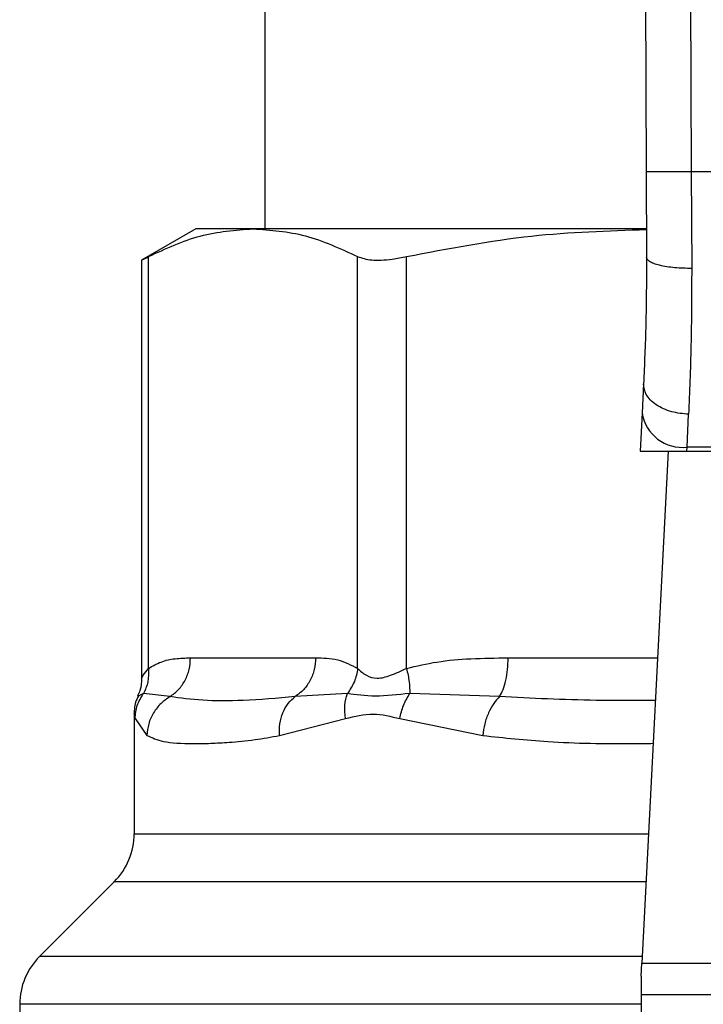
# Model space of a CAD drawing. Extents: x 0.4 to 10.6, y 0.4 to 8.1.
# Drawn here: x 7.2 to 7.2, y 6.7 to 6.7 of the extents above; entities that cross this region are included whole.
import ezdxf

# ---------------------------------------------------------------- set-up
doc = ezdxf.new("R2010")
doc.units = 0
doc.linetypes.add('SLD-SOLID', pattern=[0])
doc.layers.get('0').update_dxf_attribs({"linetype": 'CONTINUOUS'})

msp = doc.modelspace()

# ---------------------------------------------------------------- linework, layer by layer
at = {"color": 7, "linetype": 'SLD-SOLID'}
for p, q in [((7.187160121483164, 6.78756871286664), (7.187441884994576, 6.722199578224733)), ((7.189784769016493, 6.787580026003078), (7.190066532296282, 6.722210951260466)), ((7.165300862562645, 6.779924254880684), (7.165300862562641, 6.718894071153737)), ((7.187441884994576, 6.722199578224733), (7.187463318253053, 6.71722706225821)), ((7.190066532296282, 6.722210951260466), (7.190087965785785, 6.716586242294063)), ((7.219669051107438, 6.722210951260468), (7.190066532296282, 6.722210951260466)), ((7.161298237890542, 6.71889407115393), (7.158140951475023, 6.717071210992034)), ((7.164614772695528, 6.718894071153833), (7.161298237890495, 6.718894071153841)), ((7.187420901960638, 6.718894071153737), (7.164614772695528, 6.718894071153833)), ((7.158140951475023, 6.717097202781818), (7.158140951475023, 6.692773361491562)), ((7.1585405220181, 6.693346695415941), (7.158540533981515, 6.717276776260424)), ((7.170689019950647, 6.69334668778116), (7.170689011237914, 6.717276776347895)), ((7.173529906505731, 6.693346663690346), (7.173529935817445, 6.717276776260424)), ((7.187289323462683, 6.709882232104768), (7.1872020556179, 6.708195053772243)), ((7.187202055618001, 6.708195053772931), (7.187086840524883, 6.705967561967524)), ((7.189823223557438, 6.706203552810711), (7.189910506446677, 6.708112329459888)), ((7.18981101713455, 6.705967561967435), (7.189823223557481, 6.706203552810702)), ((7.219912359834866, 6.70620355281033), (7.189823223557418, 6.706203552810328)), ((7.187086840524618, 6.70596756196751), (7.189811017134557, 6.70596756196751)), ((7.188729453384975, 6.70596756196751), (7.187191019121991, 6.67622449954948)), ((7.18981101713455, 6.705967561967435), (7.21992456625782, 6.705967561967443)), ((7.160982355936095, 6.693959687951768), (7.168247189452543, 6.693959687951768)), ((7.159796793602057, 6.691703699266842), (7.158249414787464, 6.691887152689645)), ((7.170093591574389, 6.691887039119654), (7.167061498540535, 6.69170361271923)), ((7.178933939912273, 6.691703699304244), (7.173713602247012, 6.691887106748194)), ((7.157708446486573, 6.690701477883272), (7.157708446486573, 6.683732942069085)), ((7.157761206629062, 6.690427276590744), (7.158452862665933, 6.68944771298562)), ((7.166145861413592, 6.689447712873156), (7.169981554088231, 6.690427291707016)), ((7.173135434226972, 6.690427218007799), (7.17794910338996, 6.689447712545597)), ((7.156555324016492, 6.680949057542446), (7.152215140541012, 6.676608874066962)), ((7.187151256263078, 6.675455750943888), (7.18719101912199, 6.676224499549495)), ((7.187191019121991, 6.67622449954948), (7.22254456426972, 6.67622449954948)), ((7.187151256263081, 6.675455750943888), (7.187151256263078, 6.674368576239492)), ((7.222584327129811, 6.674368576239492), (7.187151256263078, 6.674368576239492)), ((7.187151256263078, 6.674368576239492), (7.187151256263081, 6.634117168266724)), ((7.151062017417937, 6.673824988887326), (7.151062017417937, 6.663094414972146))]:
    msp.add_line(p, q, dxfattribs=at)
at = {"color": 8, "linetype": 'SLD-SOLID'}
for p, q in [((7.17942501549705, 6.693959687951763), (7.188108356453138, 6.693959687951764)), ((7.157708446486573, 6.683732942069085), (7.187579386838538, 6.683732942069085)), ((7.187435392811303, 6.680949057542446), (7.156555324016492, 6.680949057542446)), ((7.187210900562578, 6.676608874066962), (7.152215140540984, 6.676608874066962)), ((7.187151256263081, 6.673824988887326), (7.151062017417937, 6.673824988887326))]:
    msp.add_line(p, q, dxfattribs=at)
at = {"color": 7, "linetype": 'SLD-SOLID'}
for centre, radius, start, end in [((7.189548069681306, 6.708562112658342), 0.002374555581701136, 188.8924404919639, 276.6541508839519), ((7.153771438612557, 6.68373294206909), 0.003937007874015741, 315.0000090279762, 359.9999999999233), ((7.154999025291954, 6.673824988887327), 0.003937007874016629, 134.9999955887722, 180.0000000000138)]:
    msp.add_arc(centre, radius, start, end, dxfattribs=at)
for points, knots in [([(7.190066532296282, 6.722210951260477), (7.189736361442087, 6.722209522914752), (7.189228453832158, 6.722207325665499), (7.188617393886767, 6.722204681723119), (7.188196907791887, 6.722202861539655), (7.187858166139878, 6.722201393856075), (7.187530878777485, 6.722199973603026), (7.187476945141114, 6.722199733988657), (7.187441884994482, 6.722199578224733)], [0, 0, 0, 0, 0.2394568310372407, 0.3683606387049981, 0.4999999721513856, 0.6316393095720246, 0.7605431287707682, 1, 1, 1, 1]), ([(7.158540534150882, 6.717276776347901), (7.159540636350893, 6.717739742363696), (7.161550097698881, 6.718669959609656), (7.163590081844389, 6.718819138232984), (7.164614772695528, 6.718894071153833)], [0, 0, 0, 0, 0.4976966593614616, 1, 1, 1, 1]), ([(7.164614772695528, 6.718894071153833), (7.1656296533061, 6.718820565026996), (7.167669621649143, 6.718672813488337), (7.169679196359899, 6.717743671736262), (7.170689011237914, 6.717276776347895)], [0, 0, 0, 0, 0.4974982156132888, 1, 1, 1, 1]), ([(7.173529936226285, 6.717276776347879), (7.175944075729457, 6.717743142486733), (7.180551761273025, 6.718633260275364), (7.185229444749622, 6.718781456992461), (7.18745631417708, 6.718852007883773)], [0, 0, 0, 0, 0.5239375561428807, 1, 1, 1, 1]), ([(7.158191815645119, 6.717097300758146), (7.158191157032155, 6.71709690771923), (7.158189937361408, 6.717096179859174), (7.158430070902861, 6.717219875442574), (7.158540534150882, 6.717276776347901)], [0, 0, 0, 0, 0.5399924252423411, 1, 1, 1, 1]), ([(7.170689011237914, 6.717276776347895), (7.170933121402324, 6.717195269894803), (7.171421556593907, 6.717032185247641), (7.172494508695803, 6.717080513502257), (7.173248256678503, 6.717223384654136), (7.173529936226285, 6.717276776347879)], [0, 0, 0, 0, 0.3848970140854188, 0.7701328097860942, 1, 1, 1, 1]), ([(7.187463318253537, 6.717227062258212), (7.187457612181385, 6.715904422405576), (7.187446186610518, 6.713256030488016), (7.187341652126094, 6.711007712256697), (7.187289323462929, 6.709882232104754)], [0, 0, 0, 0, 0.4994124335854411, 1, 1, 1, 1]), ([(7.190087965785765, 6.71658624542788), (7.189756200300788, 6.716593699090629), (7.189246294941401, 6.716605154961584), (7.188634095270042, 6.716684557300422), (7.188214300436022, 6.716767279721536), (7.187877031270665, 6.716870390225285), (7.187552168153733, 6.717020370917759), (7.187498302407104, 6.717145674097685), (7.187463315000489, 6.717227062244709)], [0, 0, 0, 0, 0.2407604542022608, 0.3700356169809817, 0.5017949740934177, 0.6332919724314358, 0.7618122151334663, 1, 1, 1, 1]), ([(7.190087965785785, 6.716586242294063), (7.190082145511721, 6.71505714816022), (7.190070543110735, 6.712008981855086), (7.189963734944381, 6.709408363429931), (7.189910506446677, 6.708112329459888)], [0, 0, 0, 0, 0.5016439330320233, 0.9999999999999999, 0.9999999999999999, 0.9999999999999999, 0.9999999999999999]), ([(7.189910506446677, 6.708112329894321), (7.1895741956657, 6.708145662039758), (7.189056335665698, 6.708196987735549), (7.18843601265703, 6.708428562317865), (7.188011259246017, 6.708661468960436), (7.187673366780153, 6.708943891043809), (7.187354125076483, 6.709346961011406), (7.187314834114679, 6.709671510275675), (7.187289323462678, 6.709882232104768)], [0, 0, 0, 0, 0.2391796866998904, 0.3682950400680149, 0.5002411847874498, 0.6321518379710911, 0.7611652649846654, 1, 1, 1, 1]), ([(7.158540522018018, 6.693346695415941), (7.158782439897011, 6.693484744155694), (7.159291729833875, 6.693775366883731), (7.160111409315197, 6.693931479119668), (7.160683524475115, 6.693950009188102), (7.160982355936095, 6.693959687951768)], [0, 0, 0, 0, 0.3017722612340643, 0.6352964754435537, 1, 1, 1, 1]), ([(7.168247189452543, 6.693959687951768), (7.168676161525492, 6.69395572982834), (7.169497550349762, 6.693948150877278), (7.170303824298658, 6.69354113753404), (7.170689019950647, 6.69334668778116)], [0, 0, 0, 0, 0.5222521420726307, 1, 1, 1, 1]), ([(7.173529906505641, 6.693346663690346), (7.174113916682114, 6.6934847178585), (7.175343405951273, 6.693775356832175), (7.177322289571779, 6.69393148023923), (7.178703529215956, 6.693950009335367), (7.17942501549705, 6.693959687951763)], [0, 0, 0, 0, 0.3017570241845228, 0.6352749285426925, 1, 1, 1, 1]), ([(7.158540617745586, 6.693346695395822), (7.158547683243503, 6.69307879917544), (7.158561463088104, 6.692556321024592), (7.15835165078661, 6.692106386623839), (7.158249417955126, 6.691887152253671)], [0, 0, 0, 0, 0.5127414800919571, 0.9999999999999999, 0.9999999999999999, 0.9999999999999999, 0.9999999999999999]), ([(7.170689012314021, 6.693346687781107), (7.170641993781974, 6.693085498280177), (7.170547956708903, 6.692563119228471), (7.170245048774468, 6.692112397458792), (7.170093594792798, 6.691887036552448)], [0, 0, 0, 0, 0.4999999522888934, 1, 1, 1, 1]), ([(7.170689019950657, 6.69334668778116), (7.170840826664407, 6.693200407585962), (7.171127182900766, 6.692924476139217), (7.171806196311019, 6.692709668120036), (7.172616978911696, 6.692924758691884), (7.173213632996771, 6.693200499443386), (7.173529906505731, 6.693346663690346)], [0, 0, 0, 0, 0.2651513444755885, 0.5001606265908826, 0.7350458892366368, 1, 1, 1, 1]), ([(7.173529946098259, 6.693346663670291), (7.17358872483324, 6.693078764110755), (7.173703361001481, 6.692556279593383), (7.173710247565478, 6.692106342574027), (7.173713603101472, 6.691887106992315)], [0, 0, 0, 0, 0.5127416232036155, 1, 1, 1, 1]), ([(7.1581409341353, 6.692787854844959), (7.158132469779501, 6.692537601962702), (7.158120158224821, 6.692173604735126), (7.157949389937678, 6.691857281029117), (7.157896027094364, 6.691758434032155)], [0, 0, 0, 0, 0.6875131547710626, 1, 1, 1, 1]), ([(7.157953740067634, 6.691730992020819), (7.157908691461648, 6.691648066107703), (7.15773456809134, 6.691327538109968), (7.157719576633697, 6.690956986710128), (7.157708463714973, 6.690682303107813)], [0, 0, 0, 0, 0.2587165979313311, 0.9999999999999999, 0.9999999999999999, 0.9999999999999999, 0.9999999999999999]), ([(7.157761206906891, 6.690427276591358), (7.157785220259844, 6.690688199217492), (7.157833246817889, 6.691210042863125), (7.15811069746755, 6.691661447574782), (7.158249422365278, 6.691887149235725)], [0, 0, 0, 0, 0.5000015393811565, 1, 1, 1, 1]), ([(7.159796795795377, 6.691703694719886), (7.159613752511143, 6.691580526544148), (7.15923863576981, 6.691328113870764), (7.158813782198561, 6.690777825994116), (7.158520295001956, 6.690137290294566), (7.158475175594578, 6.689675950788089), (7.158452853737812, 6.689447712985715)], [0, 0, 0, 0, 0.2406210692927922, 0.4931128273104526, 0.7492284690094102, 1, 1, 1, 1]), ([(7.167061498214504, 6.691703613313118), (7.166025694576832, 6.691614550483379), (7.164039256694317, 6.691443748052801), (7.161632358179677, 6.691450729131519), (7.160403666011378, 6.691620063439047), (7.159796792482702, 6.69170370074983)], [0, 0, 0, 0, 0.3554303323867025, 0.6816352551476589, 1, 1, 1, 1]), ([(7.166145857863355, 6.689447712873197), (7.166143695659986, 6.689675934829545), (7.166139325173461, 6.690137242493297), (7.166325813242528, 6.690777742568373), (7.166630100114811, 6.691328014564278), (7.166920026500294, 6.691580435838882), (7.167061500687446, 6.69170360881117)], [0, 0, 0, 0, 0.2507701291652305, 0.506884544656554, 0.759376477236096, 1, 1, 1, 1]), ([(7.169981546453971, 6.690427291707745), (7.169954557800163, 6.690692642155607), (7.169901477540193, 6.691214523345241), (7.170030279138254, 6.69166540714884), (7.170093591574394, 6.691887039119654)], [0, 0, 0, 0, 0.5084499175928244, 0.9999999999999999, 0.9999999999999999, 0.9999999999999999, 0.9999999999999999]), ([(7.17371360562722, 6.691887103888201), (7.173017976383353, 6.69181282348895), (7.171580398988693, 6.691659316683748), (7.170599724341423, 6.691809520194908), (7.170093588293533, 6.691887041737583)], [0, 0, 0, 0, 0.4838899432143903, 1, 1, 1, 1]), ([(7.1731354344152, 6.690427218008414), (7.173196162491733, 6.690688142932458), (7.173317618277447, 6.691209991202174), (7.173581610110116, 6.691661400114632), (7.17371360562722, 6.691887103888201)], [0, 0, 0, 0, 0.5000015122869983, 1, 1, 1, 1]), ([(7.17893394072137, 6.691703695750793), (7.178816562325537, 6.691580519959126), (7.178576019115806, 6.691328096162751), (7.178279516248726, 6.690777790379441), (7.178050994100273, 6.690137261144653), (7.177982824314764, 6.689675938085021), (7.177949099388725, 6.689447712545652)], [0, 0, 0, 0, 0.2406340923813767, 0.493130754948462, 0.7492418719908979, 1, 1, 1, 1]), ([(7.169981554088231, 6.690427291707016), (7.17051175337483, 6.690563454444055), (7.171527299756392, 6.69082426123576), (7.172615408385157, 6.690555610715396), (7.173135434226972, 6.690427218007799)], [0, 0, 0, 0, 0.5220827883649336, 1, 1, 1, 1]), ([(7.158452862665933, 6.68944771298562), (7.158744134258759, 6.689317045906924), (7.159399571837498, 6.689023010663559), (7.16073944246989, 6.688972202375197), (7.162112756853484, 6.688985041872821), (7.163302413350088, 6.68905060388485), (7.164625452533983, 6.68916986692782), (7.165665437741597, 6.689359918220614), (7.166145861413592, 6.689447712873156)], [0, 0, 0, 0, 0.2128302632461786, 0.4789239866172084, 0.6044197240569279, 0.7228529684173902, 0.8719712611097875, 1, 1, 1, 1])]:
    msp.add_open_spline(points, degree=3, knots=knots, dxfattribs=at)
for points in [[(7.159796792482702, 6.69170370074983), (7.159968585422927, 6.691833921027791), (7.160312171303376, 6.692094361583714), (7.160685916729798, 6.692649241310638), (7.160935533418574, 6.693280545107816), (7.160966749059089, 6.693733307003783), (7.160982356879346, 6.693959687951768)], [(7.168247189452448, 6.693959687951768), (7.168231580396954, 6.693733292723127), (7.168200362285966, 6.693280502265844), (7.16795071703082, 6.692649164575947), (7.167576929280409, 6.692094265223278), (7.167233308569806, 6.691833830616504), (7.167061498214504, 6.691703613313118)], [(7.178933939672157, 6.691703700359426), (7.179005098671515, 6.691833920624109), (7.179147416670235, 6.692094361153472), (7.179302227177175, 6.692649240968028), (7.179405621852061, 6.693280544916531), (7.179418551801072, 6.693733306940018), (7.179425016775577, 6.693959687951763)]]:
    msp.add_open_spline(points, degree=3, dxfattribs=at)
at = {"color": 8, "linetype": 'SLD-SOLID'}
for points, knots in [([(7.158140982520099, 6.692778363460908), (7.158140972173436, 6.692778345207044), (7.15810958481513, 6.692722970782756), (7.158219876426313, 6.692951800914612), (7.158429437341336, 6.693209887896487), (7.1585405220181, 6.693346695415941)], [0, 0, 0, 0, 0.0001549325362586588, 0.4699991354693908, 1, 1, 1, 1]), ([(7.158249422365278, 6.691887149235725), (7.158039929751849, 6.691789096449927), (7.157823365003704, 6.691687733559305), (7.157931756535597, 6.691738446054339), (7.157935296167611, 6.69174010212071)], [0, 0, 0, 0, 0.9673440170816274, 1, 1, 1, 1]), ([(7.187980567908658, 6.691489109425152), (7.186827602628318, 6.691481585637706), (7.183729823741253, 6.69146137077929), (7.180783603432482, 6.691610239334102), (7.178933939672157, 6.691703700359426)], [0, 0, 0, 0, 0.3721909543495847, 1, 1, 1, 1]), ([(7.157710820007945, 6.690680013680115), (7.157710028920098, 6.69068398182186), (7.157692423125839, 6.690772293489648), (7.157727605304557, 6.690595820271083), (7.157761206629062, 6.690427276590744)], [0, 0, 0, 0, 0.04493338019948399, 0.9999999999999999, 0.9999999999999999, 0.9999999999999999, 0.9999999999999999]), ([(7.17794910338996, 6.689447712545597), (7.179196077738111, 6.689314676594964), (7.182005529077635, 6.689014944663619), (7.185377203017072, 6.688957862087321), (7.187493184796478, 6.688987903568055), (7.187851458289795, 6.688992990127094)], [0, 0, 0, 0, 0.3986579002076964, 0.8981820463354668, 1, 1, 1, 1])]:
    msp.add_open_spline(points, degree=3, knots=knots, dxfattribs=at)

doc.saveas('drawing.dxf')
